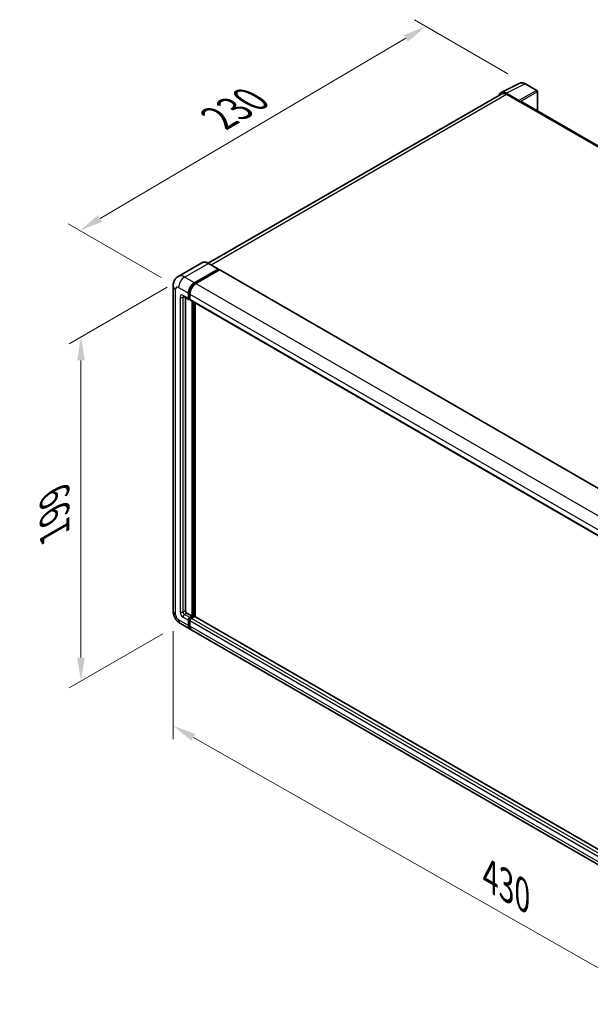
# Model space of a CAD drawing. Units: millimetres. Extents: x 58 to 11858, y 32 to 1437.
# Drawn here: x 744 to 939, y 232 to 568 of the extents above; entities that cross this region are included whole.
import ezdxf

# ---------------------------------------------------------------- set-up
doc = ezdxf.new("R2010")
doc.units = ezdxf.units.MM
doc.header["$LTSCALE"] = 4
doc.layers.get('Defpoints').update_dxf_attribs({"lineweight": 25})
for name, color, linetype, lineweight in [('Dimension (ISO)', 7, 'Continuous', 18), ('Dimension (ISO) @ 1', 7, 'Continuous', 18), ('Visible (ISO)', 7, 'Continuous', 35), ('Visible Narrow (ISO)', 7, 'Continuous', 25)]:
    doc.layers.add(name, color=color, linetype=linetype, lineweight=lineweight)
doc.styles.add('Note Text (TK)', font='txt')
doc.dimstyles.new('Default - Method 1b (TK)', dxfattribs={"dimscale": 4, "dimtxt": 2.5, "dimasz": 2.5, "dimexe": 1, "dimexo": 1.5, "dimgap": 1, "dimtad": 1, "dimtoh": 1, "dimrnd": 1e-08, "dimdsep": 46, "dimtxsty": 'Note Text (TK)', "dimcen": 0.09, "dimdle": 5, "dimclrd": 100, "dimclre": 100, "dimclrt": 7, "dimadec": 1, "dimazin": 1, "dimtfac": 1, "dimtmove": 0, "dimatfit": 3, "dimfxl": 1, "dimtolj": 1, "dimlwd": -1, "dimlwe": -1, "dimarcsym": 0})

# ---------------------------------------------------------------- blocks, each defined once
blk = doc.blocks.new('*D119')
at = {"layer": 'Defpoints', "color": 0}
for p in [(882.92, 566.07), (916.86, 546.48), (798.44, 476.91)]:
    blk.add_point(p, dxfattribs=at)
at = {"layer": 'Dimension (ISO)', "color": 100}
for p, q in [((910.89, 549.92), (878.94, 568.37)), ((771.61, 500.45), (876.03, 562.01)), ((792.47, 480.36), (760.73, 498.68))]:
    blk.add_line(p, q, dxfattribs=at)
for points in [[(875.35, 563.16), (876.7, 560.86), (882.92, 566.07)], [(770.93, 501.59), (772.28, 499.3), (764.71, 496.38)]]:
    blk.add_solid(points, dxfattribs=at)
at = {"layer": 'Dimension (ISO)', "color": 7, "insert": (810.68, 533.93), "char_height": 8, "attachment_point": 4, "rotation": 30.5227, "style": 'Note Text (TK)'}
blk.add_mtext('\\A1;{\\Q-29.477;\\W0.821;\\H0.816x; \\fＭＳ Ｐゴシック|b0|i0;\\H10.0000;230}', dxfattribs=at)
blk = doc.blocks.new('*D118')
at = {"layer": 'Defpoints', "color": 0}
for p in [(800.5, 480.47), (799.04, 362.16), (765.1, 342.56)]:
    blk.add_point(p, dxfattribs=at)
at = {"layer": 'Dimension (ISO)', "color": 100}
for p, q in [((794.5, 477.01), (761.1, 457.73)), ((765.1, 452.04), (765.1, 350.56)), ((793.04, 358.7), (761.1, 340.25))]:
    blk.add_line(p, q, dxfattribs=at)
for points in [[(763.77, 452.04), (766.44, 452.04), (765.1, 460.04)], [(763.77, 350.56), (766.44, 350.56), (765.1, 342.56)]]:
    blk.add_solid(points, dxfattribs=at)
at = {"layer": 'Dimension (ISO)', "color": 7, "insert": (756.1, 391.53), "char_height": 8, "attachment_point": 4, "rotation": 90, "style": 'Note Text (TK)'}
blk.add_mtext('\\A1;{\\Q-30.000;\\W0.816;\\H0.816x; \\fＭＳ Ｐゴシック|b0|i0;\\H10.0000;199}', dxfattribs=at)
blk = doc.blocks.new('*D117')
at = {"layer": 'Defpoints', "color": 0}
for p in [(796.56, 366.46), (1018.54, 239.98), (1018.54, 200.79)]:
    blk.add_point(p, dxfattribs=at)
at = {"layer": 'Dimension (ISO)', "color": 100}
for p, q in [((796.56, 359.56), (796.56, 322.67)), ((803.51, 323.31), (1011.59, 204.75)), ((1018.54, 233.07), (1018.54, 196.18))]:
    blk.add_line(p, q, dxfattribs=at)
for points in [[(804.17, 324.47), (802.85, 322.15), (796.56, 327.27)], [(1012.25, 205.91), (1010.93, 203.59), (1018.54, 200.79)]]:
    blk.add_solid(points, dxfattribs=at)
at = {"layer": 'Dimension (ISO)', "color": 7, "insert": (903.39, 276.76), "char_height": 8, "attachment_point": 4, "rotation": 330.3262, "style": 'Note Text (TK)'}
blk.add_mtext('\\A1;{\\Q-29.674;\\W0.819;\\H0.816x; \\fＭＳ Ｐゴシック|b0|i0;\\H10.0000;430}', dxfattribs=at)

msp = doc.modelspace()

# ---------------------------------------------------------------- linework, layer by layer
at = {"layer": 'Visible (ISO)'}
for p, q in [((908.5377, 543.4856), (914.9374, 546.6818)), ((920.8005, 544.2024), (916.8592, 546.4779)), ((908.7843, 543.0606), (808.5903, 485.2137)), ((914.6634, 540.7459), (910.2905, 543.2706)), ((910.4206, 542.8986), (915.049, 540.2264)), ((920.9824, 537.1697), (920.9824, 543.8874)), ((914.9204, 540.3006), (914.9204, 540.3008)), ((1120.8468, 421.7779), (915.5944, 540.2804)), ((806.4154, 485.3661), (798.3158, 480.6898)), ((812.0308, 483.2291), (808.6882, 485.159)), ((803.8403, 478.5438), (811.9399, 483.2201)), ((803.8403, 478.3656), (812.0685, 483.1162)), ((812.4285, 482.9083), (804.3546, 478.2469)), ((812.0685, 483.1458), (812.0685, 483.1162)), ((812.0685, 483.1162), (812.4285, 482.9083)), ((812.5376, 482.9191), (1019.7841, 363.2653)), ((796.56, 477.5046), (796.56, 366.4611)), ((801.7833, 473.1994), (801.7833, 474.9809)), ((801.9376, 473.2885), (801.9376, 475.07)), ((802.2976, 474.684), (802.2976, 472.9025)), ((800.134, 473.9057), (801.9339, 472.8665)), ((800.7548, 473.5473), (800.7548, 366.6095)), ((802.2976, 472.9085), (802.043, 473.0555)), ((802.4482, 472.5696), (1009.6948, 352.9157)), ((803.069, 364.6796), (803.069, 472.2112)), ((803.2232, 364.5905), (803.2232, 472.1221)), ((804.0975, 364.5159), (804.0975, 471.6174)), ((801.269, 365.7188), (803.069, 364.6796)), ((801.7833, 361.5621), (801.7833, 363.3435)), ((801.9376, 361.6512), (801.9376, 363.4326)), ((802.2976, 364.2343), (803.069, 364.6796)), ((802.2976, 364.0561), (803.2232, 364.5905)), ((803.8918, 364.5609), (802.8118, 363.9373)), ((803.5832, 364.3827), (803.2232, 364.5905)), ((1011.0594, 245.0264), (804.0009, 364.5717)), ((799.0431, 362.1603), (802.3858, 360.2304)), ((802.2976, 363.0466), (802.2976, 361.2652)), ((1010.1466, 240.2796), (802.9001, 359.9335))]:
    msp.add_line(p, q, dxfattribs=at)
msp.add_arc((920.6187, 543.8874), 0.3636, 0, 60, dxfattribs=at)
for centre, major_axis, ratio, start_param, end_param in [((910.2936, 540.2979), (-1.8204, 3.153), 0.5766475, 5.49839613, 6.80992005), ((910.4206, 540.2264), (-1.6364, 2.8343), 0.57735027, 5.49778714, 6.28318531), ((914.6631, 540.449), (0.1818, -0.3149), 0.5780539, 0.78600715, 2.3555855), ((915.049, 539.3357), (0.5455, 0.9448), 0.57735027, 0, 0.78539816), ((811.9399, 483.0716), (0.0909, 0.1575), 0.57735027, 5.49778714, 7.06858347), ((812.4285, 482.7302), (0.1091, 0.189), 0.57735027, 0, 0.78539816), ((803.8403, 476.1685), (1.4545, 2.5193), 0.57735027, 0.78539816, 2.35619449), ((803.8403, 476.1685), (1.3455, 2.3304), 0.57735027, 0.78539816, 2.35619449), ((804.3546, 475.8716), (-1.4545, -2.5193), 0.57735027, 3.92699082, 5.49778714), ((802.2976, 473.4963), (-0.3636, -0.6298), 0.57735027, 5.49778714, 7.06858347), ((802.2976, 473.4963), (-0.2545, -0.4409), 0.57735027, 5.49778714, 6.28318531), ((802.8118, 473.1994), (-0.3636, -0.6298), 0.57735027, 5.49778714, 6.28318531), ((801.269, 366.3126), (0.3636, -0.6298), 0.57735027, 3.92699082, 5.49778714), ((802.2976, 363.6404), (0.3636, 0.6298), 0.57735027, 0.78539816, 2.35619449), ((802.2976, 363.6404), (0.2545, 0.4409), 0.57735027, 0.78539816, 2.35619449), ((802.8118, 363.3435), (-0.3636, -0.6298), 0.57735027, 3.92699082, 5.49778714), ((803.8918, 364.3827), (0.1091, 0.189), 0.57735027, 0, 0.78539816), ((803.8403, 362.7497), (-1.4545, -2.5193), 0.57735027, 5.49778714, 6.46089591), ((803.8403, 362.7497), (-1.3455, -2.3304), 0.57735027, 5.49778714, 6.25355893), ((804.3546, 362.4528), (-1.4545, -2.5193), 0.57735027, 5.49778714, 6.28318531)]:
    msp.add_ellipse(centre, major_axis=major_axis, ratio=ratio, start_param=start_param, end_param=end_param, dxfattribs=at)
for points, knots in [([(916.8592, 546.4779), (916.7298, 546.5526), (916.5989, 546.617), (916.3357, 546.723), (916.2035, 546.7646), (915.9395, 546.8227), (915.8077, 546.8392), (915.5475, 546.8442), (915.4191, 546.8327), (915.1704, 546.7797), (915.0502, 546.7381), (914.9374, 546.6818)], [-0.784789176, -0.784789176, -0.784789176, -0.784789176, -0.634804167, -0.634804167, -0.484819157, -0.484819157, -0.334834148, -0.334834148, -0.184849139, -0.184849139, -0.03486413, -0.03486413, -0.03486413, -0.03486413]), ([(808.6882, 485.159), (808.5262, 485.2525), (808.3634, 485.3318), (808.0394, 485.4596), (807.8782, 485.5081), (807.5608, 485.5723), (807.4046, 485.5879), (807.101, 485.5846), (806.9536, 485.5655), (806.6727, 485.4921), (806.5392, 485.4376), (806.4154, 485.3661)], [0, 0, 0, 0, 0.157079633, 0.157079633, 0.314159265, 0.314159265, 0.471238898, 0.471238898, 0.628318531, 0.628318531, 0.785398163, 0.785398163, 0.785398163, 0.785398163]), ([(796.56, 477.5046), (796.56, 477.6987), (796.573, 477.9008), (796.6359, 478.3226), (796.6857, 478.5424), (796.838, 478.9956), (796.9407, 479.2293), (797.2154, 479.6931), (797.3879, 479.9231), (797.8048, 480.345), (798.0493, 480.5359), (798.3158, 480.6898)], [4.71238898, 4.71238898, 4.71238898, 4.71238898, 4.869468613, 4.869468613, 5.026548246, 5.026548246, 5.183627878, 5.183627878, 5.340707511, 5.340707511, 5.497787144, 5.497787144, 5.497787144, 5.497787144]), ([(800.0323, 473.9486), (800.0323, 473.9486), (800.0334, 473.9485), (800.0412, 473.9469), (800.053, 473.9439), (800.0868, 473.9306), (800.1087, 473.9203), (800.134, 473.9057)], [5.902696792, 5.902696792, 5.902696792, 5.902696792, 5.969026042, 5.969026042, 6.126105675, 6.126105675, 6.283185307, 6.283185307, 6.283185307, 6.283185307]), ([(799.0431, 362.1603), (798.7069, 362.3544), (798.4235, 362.5766), (797.9233, 363.053), (797.707, 363.3081), (797.3264, 363.847), (797.1625, 364.131), (796.886, 364.73), (796.7733, 365.0449), (796.6108, 365.7163), (796.56, 366.0729), (796.56, 366.4611)], [3.14159265, 3.14159265, 3.14159265, 3.14159265, 3.45575192, 3.45575192, 3.76991118, 3.76991118, 4.08407045, 4.08407045, 4.39822972, 4.39822972, 4.71238898, 4.71238898, 4.71238898, 4.71238898])]:
    msp.add_open_spline(points, degree=3, knots=knots, dxfattribs=at)
at = {"layer": 'Visible Narrow (ISO)'}
for p, q in [((910.2905, 543.2706), (916.6864, 546.4649)), ((916.6864, 546.4649), (920.6277, 544.1894)), ((809.5505, 484.6611), (910.4206, 542.8986)), ((920.6277, 544.1894), (914.6634, 540.7459)), ((914.9204, 540.3008), (920.8847, 543.7443)), ((920.8847, 543.7443), (920.8847, 537.2261)), ((915.049, 540.2264), (1120.4956, 421.6117)), ((800.4977, 480.4737), (808.5972, 485.15)), ((808.5972, 485.15), (811.9399, 483.2201)), ((812.4285, 482.9083), (1019.675, 363.2545)), ((803.8403, 478.5438), (800.4977, 480.4737)), ((804.2057, 478.1547), (803.8403, 478.3656)), ((804.3546, 478.2469), (1011.6012, 358.593)), ((797.4121, 365.2734), (797.4121, 476.317)), ((798.4406, 476.9108), (801.7833, 474.9809)), ((801.7833, 473.1994), (799.9834, 474.2386)), ((802.303, 474.859), (801.9376, 475.07)), ((802.2976, 474.684), (1009.5441, 355.0301)), ((798.9549, 473.6448), (798.9549, 366.1642)), ((799.9834, 473.6448), (800.2846, 473.8187)), ((799.9834, 366.1642), (799.9834, 473.6448)), ((802.2976, 473.0807), (801.9376, 473.2885)), ((802.2976, 472.9025), (1009.5441, 353.2487)), ((803.6089, 471.8994), (803.6089, 364.3976)), ((803.8661, 364.546), (803.8661, 471.751)), ((799.9834, 366.1642), (800.7548, 366.6095)), ((801.7833, 361.5621), (798.4406, 363.492)), ((799.9834, 364.3827), (801.7833, 363.3435)), ((800.4977, 365.2734), (801.269, 365.7188)), ((802.2976, 364.2343), (800.4977, 365.2734)), ((802.3159, 363.2142), (801.9376, 363.4326)), ((802.6758, 363.8377), (802.2976, 364.0561)), ((1010.0584, 244.2835), (802.8118, 363.9373)), ((1011.0594, 244.9526), (803.8918, 364.5609)), ((802.2976, 361.4433), (801.9376, 361.6512)), ((1009.5441, 243.3928), (802.2976, 363.0466)), ((1009.5441, 241.6113), (802.2976, 361.2652))]:
    msp.add_line(p, q, dxfattribs=at)
for centre, major_axis, ratio, start_param, end_param in [((916.6802, 543.4875), (-1.8009, 3.1632), 0.57677384, 5.50187364, 6.25179868), ((916.6774, 546.163), (0.1818, 0.3149), 0.57735027, 0, 0.75049158), ((920.6187, 543.8874), (0.1818, 0.3149), 0.57735027, 0, 0.75049158), ((920.6187, 543.8874), (0.1818, -0.3149), 0.61692145, 0.78600715, 2.3555855), ((920.6187, 543.8874), (0.3636, 0), 0.57735027, 5.53269373, 6.28318531), ((808.5972, 481.5871), (-2.1818, 3.779), 0.57735027, 5.49778714, 6.28318531), ((808.5972, 485.0015), (0.0909, 0.1575), 0.57735027, 0, 0.78539816), ((800.4977, 476.9108), (-2.1818, 3.779), 0.57735027, 5.49778714, 6.28318531), ((799.4691, 477.5046), (-2.9091, 0), 0.57735027, 0, 0.78539816), ((800.4977, 478.0984), (1.4545, 2.5193), 0.57735027, 0.78539816, 2.35619449), ((804.226, 475.9458), (-1.3455, -2.3304), 0.57735027, 4.1299989, 5.29477906), ((798.4406, 475.7232), (-0.7273, 1.2597), 0.57735027, 5.49778714, 7.06858347), ((799.9834, 473.051), (-0.7273, 1.2597), 0.57735027, 5.49778714, 7.06858347), ((800.4977, 474.5355), (-0.3636, -0.6298), 0.57735027, 5.49778714, 6.28318531), ((799.4691, 473.9417), (-0.7273, 0), 0.57735027, 0.78539816, 2.35619449), ((800.4977, 473.3479), (-0.3636, 0.6298), 0.57735027, 0.16790573, 0.78539816), ((799.4691, 366.4611), (-2.9091, 0), 0.57735027, 0, 0.78539816), ((798.4406, 364.6796), (-0.7273, 1.2597), 0.57735027, 0.78539816, 2.35619449), ((800.4977, 364.6796), (-1.4545, -2.5193), 0.57735027, 5.49778714, 6.28318531), ((799.9834, 365.5703), (0.7273, -1.2597), 0.57735027, 3.92699082, 5.49778714), ((799.4691, 366.4611), (-0.7273, 0), 0.57735027, 0.78539816, 2.35619449), ((800.4977, 365.8672), (-0.3636, 0.6298), 0.57735027, 0.78539816, 2.35619449), ((800.4977, 364.6796), (-0.3636, -0.6298), 0.57735027, 3.92699082, 5.49778714), ((802.6833, 363.4178), (-0.2545, -0.4409), 0.57735027, 4.0327783, 5.39199966)]:
    msp.add_ellipse(centre, major_axis=major_axis, ratio=ratio, start_param=start_param, end_param=end_param, dxfattribs=at)

# ---------------------------------------------------------------- dimensions: what is measured, and where the dimension line sits
at = {"layer": 'Dimension (ISO) @ 1', "color": 100}
for base, p1, p2, angle, text, override, picture, middle in [((882.9181, 566.0738), (798.4406, 476.9108), (916.8592, 546.4779), 210.5227, '{\\Q-29.477;\\W0.821;\\H0.816x; \\fＭＳ Ｐゴシック|b0|i0;\\H10.0000;230}', {"dimscale": 1, "dimtxt": 8, "dimasz": 8, "dimexe": 4, "dimexo": 6, "dimgap": 4, "dimtoh": 0, "dimdec": 2, "dimlfac": 1.673693, "dimcen": 0.36, "dimtol": 0, "dimlim": 0, "dimtp": 0, "dimtm": 0, "dimtdec": 2, "dimtix": 0, "dimtofl": 0, "dimtmove": 0, "dimatfit": 1}, '*D119', (823.8159, 531.2284)), ((765.102, 342.5644), (800.4977, 480.4737), (799.0431, 362.1603), 90, '{\\Q-30.000;\\W0.816;\\H0.816x; \\fＭＳ Ｐゴシック|b0|i0;\\H10.0000;199}', {"dimscale": 1, "dimtxt": 8, "dimasz": 8, "dimexe": 4, "dimexo": 6, "dimgap": 4, "dimtoh": 0, "dimdec": 2, "dimlfac": 1.672071, "dimcen": 0.36, "dimtol": 0, "dimlim": 0, "dimtp": 0, "dimtm": 0, "dimtdec": 2, "dimtix": 0, "dimtofl": 0, "dimtmove": 0, "dimatfit": 1}, '*D118', (765.102, 401.3012)), ((1018.5437, 200.7865), (796.56, 366.4611), (1018.5437, 239.9783), 150.326197, '{\\Q-29.674;\\W0.819;\\H0.816x; \\fＭＳ Ｐゴシック|b0|i0;\\H10.0000;430}', {"dimscale": 1, "dimtxt": 8, "dimasz": 8, "dimexe": 4, "dimexo": 6, "dimgap": 4, "dimtoh": 0, "dimdec": 2, "dimlfac": 1.678498, "dimcen": 0.36, "dimtol": 0, "dimlim": 0, "dimtp": 0, "dimtm": 0, "dimtdec": 2, "dimtix": 0, "dimtofl": 0, "dimtmove": 0, "dimatfit": 1}, '*D117', (907.5519, 264.0279))]:
    dim = msp.add_linear_dim(base=base, p1=p1, p2=p2, angle=angle, text=text, dimstyle='Default - Method 1b (TK)', override=override, dxfattribs=at)
    dim.commit()
    dim.dimension.update_dxf_attribs({"geometry": picture, "text_midpoint": middle, "dimtype": 128})

doc.saveas('drawing.dxf')
